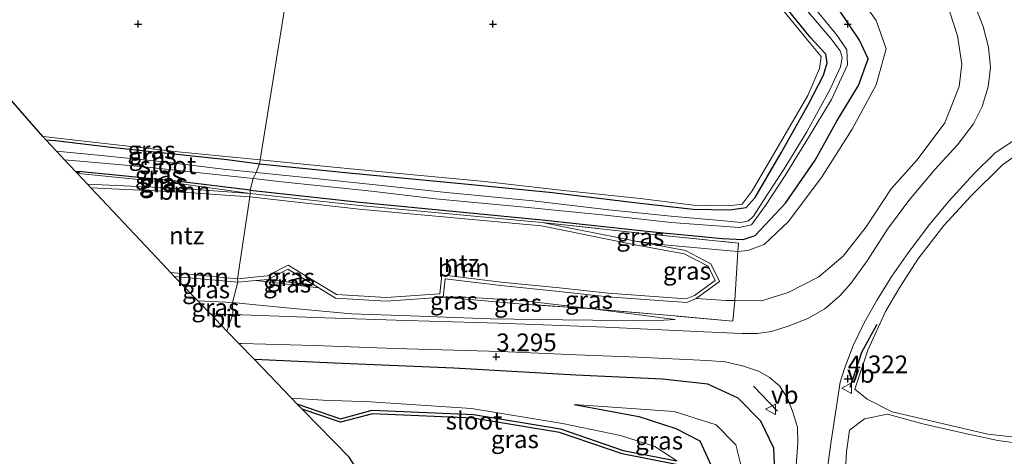
# Model space of a CAD drawing. Units: metres. Extents: x 59998 to 70008, y 374999 to 381250.
# Drawn here: x 61683 to 61822, y 376039 to 376101 of the extents above; entities that cross this region are included whole.
import ezdxf
from ezdxf.enums import TextEntityAlignment as Align

# ---------------------------------------------------------------- set-up
doc = ezdxf.new("R2010")
doc.units = ezdxf.units.M
doc.linetypes.add('IE-TERREINAFSCHEIDING', pattern=[10, 8, -2])
doc.layers.get('0').update_dxf_attribs({"lineweight": 25})
for name, color, linetype, lineweight in [('B-ME-GR-BOOM-GV-B6', 93, 'Continuous', 18), ('B-ME-GW-KRUINLIJN-L-B1', 93, 'Continuous', 18), ('B-ME-GW-TEENLIJN-L-B1', 93, 'Continuous', 18), ('B-ME-IE-GRASLAND-GV-B6', 93, 'Continuous', 18), ('B-ME-IE-GRONDWERKLIJN-GROND_INGERICHT-GV-B6', 253, 'Continuous', 18), ('B-ME-IE-HULPGEOMETRIE-L-B1', 53, 'Continuous', 18), ('B-ME-IE-TERREINAFSCHEIDING-RASTERHEKWERK-L-B1', 8, 'IE-TERREINAFSCHEIDING', 18), ('B-ME-OG-WATER-GV-B6', 153, 'Continuous', 18), ('B-ME-VH-VERH_SOORT-BITUMEN-GV-B6', 8, 'IE-TERREINAFSCHEIDING-NATUURLIJK-HOUTWAL', 18), ('B-ME-VW-MEUBILAIR_WEGMEUBILAIR-VERKEERSBORD-S-B1', 8, 'Continuous', 18)]:
    doc.layers.add(name, color=color, linetype=linetype, lineweight=lineweight)
for name, color, linetype in [('B-ME-GR-BOS-GV-B6', 10, 'Continuous'), ('B-ME-GW-HOOGTEPUNT-S-B1', 10, 'Continuous'), ('B-ME-GW-INSTEEKWATERGANG-L-B1', 10, 'Continuous'), ('B-ME-IE-TERREINAFSCHEIDING-SCHRIKHEK-L-B1', 10, 'Continuous'), ('B-ME-KG-KADASTRAAL-OPNAMEDTMGRENS-L-B1', 10, 'Continuous')]:
    doc.layers.add(name, color=color, linetype=linetype)
doc.styles.add('NLCS-ISO', font='NLCS-ISO.TTF')
doc.linetypes.add('IE-TERREINAFSCHEIDING-NATUURLIJK-HOUTWAL', pattern='A,7,-1.5,[67,NLCS.SHX,S=0.75,R=45,X=0,Y=0],-1.5,7,-1.5,[70,NLCS.SHX,S=0.75,R=0,X=0,Y=0],-1.5', length=20)

# ---------------------------------------------------------------- blocks, each defined once
blk = doc.blocks.new('hoogtepunt')
for p, q in [((-0.5, 0), (0.5, 0)), ((0, 0.5), (0, -0.5))]:
    blk.add_line(p, q)
blk = doc.blocks.new('verkeersbord')
for p, q in [((0, 0.75), (-0.75, -0.625)), ((0.75, -0.625), (0, 0.75)), ((-0.75, -0.625), (0.75, -0.625))]:
    blk.add_line(p, q)

msp = doc.modelspace()

# ---------------------------------------------------------------- linework, layer by layer
at = {"layer": 'B-ME-GR-BOOM-GV-B6'}
for points in [[(61715.781, 376076.132, 0.531), (61715.726, 376075.635, 0.531), (61706.138, 376076.324, 0.674), (61693.349, 376076.913, 0.845), (61692.859, 376077.435, 0.851), (61706.168, 376076.823, 0.674), (61715.781, 376076.132, 0.531)], [(61715.781, 376076.132, 0.531), (61731.182, 376074.43, 0.527), (61756.922, 376072.036, 0.876), (61770.146, 376069.385, 0.751), (61777.127, 376068.105, 1.026), (61780.702, 376066.227, 1.836), (61781.922, 376063.691, 3.005), (61778.639, 376061.322, 4.09), (61777.319, 376060.758, 4.073), (61766.209, 376061.551, 4.161), (61759.321, 376062.3, 4.206), (61751.11, 376063.137, 4.123), (61743.251, 376064.106, 4.223), (61742.987, 376061.518, 3.915), (61734.928, 376060.945, 3.649), (61727.81, 376061.367, 3.204), (61725.436, 376062.806, 3.84), (61724.749, 376063.223, 4.023), (61721.109, 376065.451, 3.99), (61718.301, 376064.011, 3.994), (61716.561, 376063.843, 3.645), (61714.061, 376063.601, 3.142), (61714.013, 376064.098, 3.142), (61718.157, 376064.5, 3.994), (61721.13, 376066.024, 3.99), (61725.009, 376063.65, 4.023), (61727.964, 376061.859, 3.204), (61734.925, 376061.446, 3.649), (61742.532, 376061.987, 3.915), (61742.805, 376064.665, 4.223), (61751.166, 376063.634, 4.123), (61759.374, 376062.798, 4.206), (61766.254, 376062.05, 4.161), (61777.234, 376061.265, 4.073), (61778.391, 376061.76, 4.09), (61781.29, 376063.852, 3.005), (61780.323, 376065.861, 1.836), (61776.962, 376067.627, 1.026), (61770.052, 376068.894, 0.751), (61756.849, 376071.541, 0.876), (61731.131, 376073.932, 0.527), (61715.745, 376075.633, 0.531), (61715.726, 376075.635, 0.531), (61715.781, 376076.132, 0.531)], [(61714.013, 376064.098, 3.142), (61714.061, 376063.601, 3.142), (61706.039, 376064.327, 3.549), (61705.089, 376064.427, 3.532), (61704.55, 376064.986, 3.522), (61706.087, 376064.825, 3.549), (61714.013, 376064.098, 3.142)]]:
    msp.add_polyline3d(points, dxfattribs=at)
at = {"layer": 'B-ME-GR-BOS-GV-B6'}
for points in [[(61722.372, 376046.493, -0.709), (61728.518, 376044.354, -0.709), (61732.98, 376045.577, -0.709), (61747.235, 376044.962, -0.709), (61759.503, 376042.937, -0.709), (61768.354, 376039.907, -0.709), (61775.919, 376038.431, -0.709)], [(61775.838, 376037.937, -0.709), (61768.224, 376039.423, -0.709), (61759.38, 376042.45, -0.709), (61747.184, 376044.464, -0.709), (61733.037, 376045.074, -0.709), (61728.502, 376043.877, -0.709), (61723.113, 376045.725, -0.709), (61722.372, 376046.493, -0.709)]]:
    msp.add_polyline3d(points, dxfattribs=at)
at = {"layer": 'B-ME-GW-INSTEEKWATERGANG-L-B1'}
for points in [[(61715.796, 376076.6, 0.529), (61731.221, 376074.89, 0.527), (61756.935, 376072.408, 0.601), (61772.595, 376070.693, 0.73), (61782.316, 376069.753, 0.722), (61785.238, 376069.616, 0.784), (61786.954, 376070.21, 0.893), (61791.224, 376074.777, 1.109), (61795.419, 376080.836, 1.13), (61798.517, 376086.398, 1.046), (61801.534, 376091.351, 1.046), (61802.863, 376095.112, 1.092), (61801.655, 376097.722, 1.105), (61797.092, 376104.539, 1.175), (61790.01, 376113.039, 1.071), (61782.84, 376121.851, 1.046), (61775.447, 376130.717, 0.938), (61768.639, 376138.907, 0.843), (61761.795, 376147.426, 0.872), (61752.312, 376160.945, 0.947), (61744.2, 376171.049, 0.743), (61736.576, 376181.58, 0.689), (61734.407, 376184.657, 0.676)], [(61717.103, 376080.323, 0.522), (61729.695, 376079.01, 0.572), (61746.502, 376077.435, 0.556), (61758.369, 376076.247, 0.556), (61770.298, 376074.802, 0.527), (61778.203, 376073.889, 0.473), (61783.325, 376073.815, 0.448), (61785.703, 376074.146, 0.56), (61786.951, 376075.553, 0.639), (61790.608, 376081.873, 0.814), (61794.45, 376088.699, 0.68), (61796.56, 376092.811, 0.572), (61797.102, 376094.533, 0.502), (61796.926, 376095.749, 0.502), (61794.706, 376098.169, 0.705), (61790.831, 376102.917, 0.722), (61785.342, 376109.641, 0.735), (61778.606, 376117.862, 0.705), (61771.169, 376126.806, 0.776), (61761.43, 376138.686, 0.863), (61754.218, 376147.727, 0.884), (61743.878, 376161.021, 0.863), (61737.455, 376169.994, 0.826), (61732.615, 376176.752, 0.751)], [(61686.985, 376083.697, 0.597), (61688.329, 376083.598, 0.597), (61696.136, 376082.636, 0.593), (61704.557, 376081.751, 0.555), (61712.563, 376080.905, 0.534), (61717.103, 376080.323, 0.522)], [(61715.796, 376076.6, 0.529), (61705.773, 376077.809, 0.559), (61692.064, 376079.187, 0.656), (61691.164, 376079.242, 0.655)], [(61761.658, 376050.489, 3.544), (61744.463, 376051.496, 3.145), (61727.654, 376052.205, 2.638), (61716.395, 376052.696, 2.252)], [(61789.195, 376030.256, 3.652), (61789.776, 376035.79, 3.864), (61789.573, 376040.209, 3.947), (61787.727, 376044.015, 4.039), (61784.575, 376047.263, 4.126), (61780.276, 376049.224, 4.089), (61773.879, 376049.963, 3.914), (61761.658, 376050.489, 3.544)], [(61761.465, 376046.373, 1.64), (61770.573, 376044.675, 1.59), (61775.782, 376043.012, 1.577), (61779.157, 376041.257, 1.44), (61780.747, 376037.796, 1.436)]]:
    msp.add_polyline3d(points, dxfattribs=at)
at = {"layer": 'B-ME-GW-KRUINLIJN-L-B1'}
for p, q in [((61725.436, 376062.806, 3.84), (61716.561, 376063.843, 3.645)), ((61775.683, 376058.345, 3.956), (61764.068, 376059.849, 4.036))]:
    msp.add_line(p, q, dxfattribs=at)
for points in [[(61814.38, 376101.674, 4.443), (61815.454, 376098.331, 4.377), (61816.059, 376094.353, 4.314), (61815.706, 376091.219, 4.327), (61813.694, 376086.1, 4.327), (61809.783, 376080.869, 4.219), (61806.095, 376076.765, 4.136), (61802.601, 376071.434, 4.069), (61799.374, 376067.295, 4.094), (61795.91, 376064.39, 4.077), (61791.605, 376062.156, 4.094), (61787.864, 376061.002, 4.04), (61784.063, 376061.042, 4.056)], [(61764.068, 376059.849, 4.036), (61753.986, 376061.04, 4.134), (61746.159, 376061.492, 4.093), (61742.987, 376061.518, 3.915)], [(61784.063, 376061.042, 4.056), (61782.857, 376061.055, 4.061), (61778.639, 376061.322, 4.09)], [(61794.065, 375982.475, 2.49), (61795.167, 375995.447, 2.788), (61795.886, 376003.402, 3.005), (61796.929, 376012.882, 3.192), (61798.539, 376022.811, 3.45), (61799.458, 376032.817, 3.728), (61799.818, 376039.691, 3.899), (61800.246, 376042.763, 4.027), (61802.365, 376044.373, 3.749), (61805.614, 376044.99, 3.632), (61810.751, 376043.607, 3.682), (61816.359, 376042.338, 3.662), (61821.134, 376041.32, 3.637), (61829.36, 376040.161, 3.599), (61840.477, 376038.967, 3.578), (61851.209, 376038.007, 3.304), (61856.98, 376036.958, 3.092), (61864.728, 376035.471, 2.867), (61870.293, 376034.277, 2.527), (61875.058, 376031.978, 2.107), (61878.458, 376030.046, 2.086)]]:
    msp.add_polyline3d(points, dxfattribs=at)
at = {"layer": 'B-ME-GW-TEENLIJN-L-B1'}
msp.add_line((61713.308, 376060.762, 2.318), (61708.388, 376061.004, 2.221), dxfattribs=at)
for points in [[(61734.695, 376185.013, 0.818), (61743.77, 376172.963, 0.942), (61753.917, 376160.235, 1.092), (61764.272, 376147.662, 1.367), (61782.616, 376126.719, 1.641), (61790.123, 376117.659, 1.599), (61799.447, 376106.883, 1.778), (61804.005, 376100.516, 1.724), (61805.431, 376096.491, 1.658), (61804.004, 376091.458, 1.4), (61800.64, 376085.183, 1.321), (61796.29, 376078.361, 1.416), (61791.587, 376072.134, 1.487), (61788.223, 376068.911, 1.225), (61785.914, 376068.086, 1.038), (61784.518, 376067.941, 1.08)], [(61715.781, 376076.132, 0.531), (61705.74, 376077.511, 0.559), (61692.04, 376078.888, 0.656), (61691.463, 376078.923, 0.656)], [(61784.518, 376067.941, 1.08), (61781.31, 376068.217, 0.88), (61774.176, 376068.868, 0.789), (61770.146, 376069.385, 0.751)], [(61713.308, 376060.762, 2.318), (61720.395, 376060.055, 2.53), (61730.079, 376059.175, 2.696), (61738.369, 376058.894, 2.958), (61749.656, 376058.444, 3.236), (61759.819, 376058.321, 3.511), (61772.473, 376058.184, 3.806), (61775.683, 376058.345, 3.956)], [(61785.358, 376036.188, 1.582), (61784.234, 376040.685, 1.661), (61781.436, 376043.494, 1.839), (61775.543, 376045.385, 1.873), (61761.465, 376046.373, 1.64)]]:
    msp.add_polyline3d(points, dxfattribs=at)
at = {"layer": 'B-ME-IE-GRASLAND-GV-B6'}
for points in [[(61799.447, 376106.883, 1.778), (61804.005, 376100.516, 1.724), (61805.431, 376096.491, 1.658), (61804.004, 376091.458, 1.4), (61800.64, 376085.183, 1.321), (61796.29, 376078.361, 1.416), (61791.587, 376072.134, 1.487), (61788.223, 376068.911, 1.225), (61785.914, 376068.086, 1.038), (61784.518, 376067.941, 1.08), (61784.609, 376069.117, 0.851), (61772.114, 376070.399, 0.718), (61756.922, 376072.036, 0.876), (61731.182, 376074.43, 0.527), (61715.781, 376076.132, 0.531), (61715.796, 376076.6, 0.529), (61731.221, 376074.89, 0.527), (61756.935, 376072.408, 0.601), (61772.595, 376070.693, 0.73), (61782.316, 376069.753, 0.722), (61785.238, 376069.616, 0.784), (61786.954, 376070.21, 0.893), (61791.224, 376074.777, 1.109), (61795.419, 376080.836, 1.13), (61798.517, 376086.398, 1.046), (61801.534, 376091.351, 1.046), (61802.863, 376095.112, 1.092), (61801.655, 376097.722, 1.105), (61797.092, 376104.539, 1.175)], [(61814.38, 376101.674, 4.443), (61815.454, 376098.331, 4.377), (61816.059, 376094.353, 4.314), (61815.706, 376091.219, 4.327), (61813.694, 376086.1, 4.327), (61809.783, 376080.869, 4.219), (61806.095, 376076.765, 4.136), (61802.601, 376071.434, 4.069), (61799.374, 376067.295, 4.094), (61795.91, 376064.39, 4.077), (61791.605, 376062.156, 4.094), (61787.864, 376061.002, 4.04), (61784.063, 376061.042, 4.056), (61784.518, 376067.941, 1.08), (61785.914, 376068.086, 1.038), (61788.223, 376068.911, 1.225), (61791.587, 376072.134, 1.487), (61796.29, 376078.361, 1.416), (61800.64, 376085.183, 1.321), (61804.004, 376091.458, 1.4), (61805.431, 376096.491, 1.658), (61804.005, 376100.516, 1.724), (61799.447, 376106.883, 1.778)], [(61797.092, 376104.539, 1.175), (61801.655, 376097.722, 1.105), (61802.863, 376095.112, 1.092), (61801.534, 376091.351, 1.046), (61798.517, 376086.398, 1.046), (61795.419, 376080.836, 1.13), (61791.224, 376074.777, 1.109), (61786.954, 376070.21, 0.893), (61785.238, 376069.616, 0.784), (61782.316, 376069.753, 0.722), (61772.595, 376070.693, 0.73), (61756.935, 376072.408, 0.601), (61731.221, 376074.89, 0.527), (61715.796, 376076.6, 0.529), (61716.201, 376078.217, -0.392), (61720.23, 376077.751, -0.392), (61732.891, 376076.449, -0.392), (61741.878, 376075.375, -0.392), (61754.939, 376074.131, -0.392), (61765.794, 376073.043, -0.392), (61775.129, 376072.043, -0.392), (61784.696, 376071.311, -0.392), (61786.417, 376071.715, -0.392), (61788.407, 376074.436, -0.392), (61791.186, 376078.638, -0.392), (61794.467, 376084.017, -0.392), (61797.724, 376089.371, -0.392), (61799.977, 376094.277, -0.392), (61799.859, 376096.363, -0.392), (61798.516, 376098.383, -0.392), (61793.571, 376104.434, -0.392)], [(61817.976, 376102.537, 4.406), (61819.1, 376099.667, 4.377), (61819.831, 376096.733, 4.373), (61820.106, 376093.897, 4.352), (61819.808, 376091.133, 4.273), (61818.964, 376088.375, 4.252), (61817.711, 376085.943, 4.223), (61815.461, 376082.978, 4.198), (61812.292, 376079.482, 4.115), (61808.607, 376075.151, 4.052), (61805.616, 376071.069, 4.019), (61802.715, 376066.609, 3.994), (61800.452, 376063.444, 3.94), (61798.894, 376061.671, 3.961), (61796.774, 376059.86, 3.99), (61794.395, 376058.482, 4.015), (61791.621, 376057.441, 4.036), (61789.243, 376056.686, 4.052), (61787.242, 376056.4, 4.003), (61785.099, 376056.379, 3.978), (61779.716, 376056.621, 3.824), (61765.88, 376057.258, 3.479), (61750.793, 376057.846, 3.142), (61737.822, 376058.194, 2.776), (61726.316, 376058.613, 2.406), (61713.351, 376059.061, 2.053), (61713.308, 376060.762, 2.318), (61720.395, 376060.055, 2.53), (61730.079, 376059.175, 2.696), (61738.369, 376058.894, 2.958), (61749.656, 376058.444, 3.236), (61759.819, 376058.321, 3.511), (61772.473, 376058.184, 3.806), (61775.683, 376058.345, 3.956), (61764.068, 376059.849, 4.036), (61775.64, 376058.856, 4.156), (61783.82, 376058.12, 4.21), (61784.063, 376061.042, 4.056), (61787.864, 376061.002, 4.04), (61791.605, 376062.156, 4.094), (61795.91, 376064.39, 4.077), (61799.374, 376067.295, 4.094), (61802.601, 376071.434, 4.069), (61806.095, 376076.765, 4.136), (61809.783, 376080.869, 4.219), (61813.694, 376086.1, 4.327), (61815.706, 376091.219, 4.327), (61816.059, 376094.353, 4.314), (61815.454, 376098.331, 4.377), (61814.38, 376101.674, 4.443)], [(61793.362, 376102.977, -0.392), (61797.6, 376097.961, -0.392), (61798.93, 376096.249, -0.392), (61799.212, 376095.295, -0.392), (61798.964, 376093.966, -0.392), (61797.536, 376090.816, -0.392), (61794.255, 376084.789, -0.392), (61791.057, 376079.607, -0.392), (61788.557, 376075.81, -0.392), (61786.708, 376072.932, -0.392), (61786.027, 376072.286, -0.392), (61784.977, 376072.009, -0.392), (61782.088, 376072.313, -0.392), (61775.532, 376072.887, -0.392), (61766.306, 376073.824, -0.392), (61755.62, 376075.064, -0.392), (61743.462, 376076.27, -0.392), (61733.454, 376077.349, -0.392), (61724.039, 376078.315, -0.392), (61716.604, 376079.057, -0.392), (61717.103, 376080.323, 0.522), (61729.695, 376079.01, 0.572), (61746.502, 376077.435, 0.556), (61758.369, 376076.247, 0.556), (61770.298, 376074.802, 0.527), (61778.203, 376073.889, 0.473), (61783.325, 376073.815, 0.448), (61785.703, 376074.146, 0.56), (61786.951, 376075.553, 0.639), (61790.608, 376081.873, 0.814), (61794.45, 376088.699, 0.68), (61796.56, 376092.811, 0.572), (61797.102, 376094.533, 0.502), (61796.926, 376095.749, 0.502), (61794.706, 376098.169, 0.705), (61790.831, 376102.917, 0.722)], [(61790.831, 376102.917, 0.722), (61794.706, 376098.169, 0.705), (61796.926, 376095.749, 0.502), (61797.102, 376094.533, 0.502), (61796.56, 376092.811, 0.572), (61794.45, 376088.699, 0.68), (61790.608, 376081.873, 0.814), (61786.951, 376075.553, 0.639), (61785.703, 376074.146, 0.56), (61783.325, 376073.815, 0.448), (61778.203, 376073.889, 0.473), (61770.298, 376074.802, 0.527), (61758.369, 376076.247, 0.556), (61746.502, 376077.435, 0.556), (61729.695, 376079.01, 0.572), (61717.103, 376080.323, 0.522), (61717.191, 376080.857, 0.564), (61727.074, 376079.868, 0.622), (61737.804, 376078.84, 0.581), (61748.847, 376077.821, 0.606), (61759.493, 376076.571, 0.618), (61770.734, 376075.418, 0.601), (61778.253, 376074.478, 0.531), (61783.249, 376074.402, 0.51), (61785.141, 376074.604, 0.56), (61786.538, 376076.476, 0.697), (61789.842, 376082.176, 0.793), (61794.384, 376089.944, 0.768), (61796.022, 376093.715, 0.73), (61796.237, 376095.44, 0.647), (61794.622, 376097.408, 0.793), (61789.742, 376103.398, 0.851)], [(61797.025, 376036.467, 3.832), (61797.683, 376041.19, 3.907), (61798.439, 376046.433, 4.065), (61798.943, 376049.536, 4.144), (61799.525, 376051.463, 4.148), (61800.747, 376054.673, 4.123), (61802.305, 376057.909, 4.09), (61804.124, 376061.144, 4.032), (61806.207, 376064.487, 4.061), (61808.509, 376067.776, 3.982), (61811.527, 376071.752, 4.023), (61814.302, 376075.088, 4.123), (61817.767, 376078.877, 4.173), (61820.749, 376081.816, 4.227), (61823.867, 376083.899, 4.273), (61826.456, 376085.224, 4.339), (61829.026, 376085.938, 4.377), (61832.449, 376085.891, 4.377), (61835.124, 376084.626, 4.422)], [(61717.191, 376080.857, 0.564), (61717.103, 376080.323, 0.522), (61712.563, 376080.905, 0.534), (61704.557, 376081.751, 0.555), (61696.136, 376082.636, 0.593), (61688.329, 376083.598, 0.597), (61686.985, 376083.697, 0.597), (61686.552, 376084.159, 0.711), (61686.596, 376084.157, 0.711), (61693.624, 376083.358, 0.69), (61705.642, 376081.973, 0.627), (61717.191, 376080.857, 0.564)], [(61717.103, 376080.323, 0.522), (61716.604, 376079.057, -0.392), (61712.012, 376079.553, -0.39), (61703.551, 376080.575, -0.39), (61694.308, 376081.531, -0.39), (61688.493, 376082.09, -0.39), (61686.986, 376083.697, 0.597), (61688.329, 376083.598, 0.597), (61696.136, 376082.636, 0.593), (61704.557, 376081.751, 0.555), (61712.563, 376080.905, 0.534), (61717.103, 376080.323, 0.522)], [(61866.508, 376038.472, 3.009), (61869.738, 376040.967, 3.196), (61872.236, 376043.735, 3.512), (61866.114, 376049.679, 3.711), (61862.002, 376053.907, 3.845), (61854.394, 376062.006, 4.115), (61850.456, 376066.212, 4.26), (61844.217, 376073.04, 4.356), (61839.833, 376077.552, 4.418), (61835.811, 376081.485, 4.389), (61833.08, 376083.464, 4.348), (61830.986, 376083.915, 4.335), (61826.956, 376083.103, 4.298), (61824.534, 376082.081, 4.302), (61821.8, 376080.18, 4.26), (61817.37, 376075.783, 4.219), (61813.547, 376071.628, 4.185), (61809.875, 376066.841, 4.073), (61807.439, 376063.076, 4.023), (61805.334, 376059.471, 4.119), (61802.832, 376054.026, 4.202), (61801.01, 376048.539, 4.215), (61802.755, 376047.131, 3.994), (61806.279, 376045.362, 3.657)], [(61716.201, 376078.217, -0.392), (61715.796, 376076.6, 0.529), (61705.773, 376077.809, 0.559), (61692.064, 376079.187, 0.656), (61691.164, 376079.242, 0.655), (61689.631, 376080.877, -0.39), (61700.376, 376079.902, -0.39), (61716.201, 376078.217, -0.392)], [(61715.796, 376076.6, 0.529), (61715.781, 376076.132, 0.531), (61705.74, 376077.511, 0.559), (61692.04, 376078.888, 0.656), (61691.463, 376078.923, 0.656), (61691.164, 376079.242, 0.655), (61692.064, 376079.187, 0.656), (61705.773, 376077.809, 0.559), (61715.796, 376076.6, 0.529)], [(61705.74, 376077.511, 0.559), (61715.781, 376076.132, 0.531), (61706.168, 376076.823, 0.674), (61692.859, 376077.435, 0.851), (61691.463, 376078.923, 0.656), (61692.04, 376078.888, 0.656), (61705.74, 376077.511, 0.559)], [(61784.518, 376067.941, 1.08), (61781.31, 376068.217, 0.88), (61774.176, 376068.868, 0.789), (61770.146, 376069.385, 0.751), (61756.922, 376072.036, 0.876), (61772.114, 376070.399, 0.718), (61784.609, 376069.117, 0.851), (61784.518, 376067.941, 1.08)], [(61784.518, 376067.941, 1.08), (61784.063, 376061.042, 4.056), (61782.857, 376061.055, 4.061), (61778.639, 376061.322, 4.09), (61781.922, 376063.691, 3.005), (61780.702, 376066.227, 1.836), (61777.127, 376068.105, 1.026), (61770.146, 376069.385, 0.751), (61774.176, 376068.868, 0.789), (61781.31, 376068.217, 0.88), (61784.518, 376067.941, 1.08)], [(61718.301, 376064.011, 3.994), (61721.109, 376065.451, 3.99), (61724.749, 376063.223, 4.023), (61721.972, 376063.544, 4.106), (61718.301, 376064.011, 3.994)], [(61714.061, 376063.601, 3.142), (61713.308, 376060.762, 2.318), (61708.388, 376061.004, 2.221), (61705.089, 376064.427, 3.532), (61706.039, 376064.327, 3.549), (61714.061, 376063.601, 3.142)], [(61714.061, 376063.601, 3.142), (61716.561, 376063.843, 3.645), (61725.436, 376062.806, 3.84), (61727.81, 376061.367, 3.204), (61734.928, 376060.945, 3.649), (61742.987, 376061.518, 3.915), (61754.158, 376060.539, 3.982), (61764.068, 376059.849, 4.036), (61775.683, 376058.345, 3.956), (61772.473, 376058.184, 3.806), (61759.819, 376058.321, 3.511), (61749.656, 376058.444, 3.236), (61738.369, 376058.894, 2.958), (61730.079, 376059.175, 2.696), (61720.395, 376060.055, 2.53), (61713.308, 376060.762, 2.318), (61714.061, 376063.601, 3.142)], [(61718.301, 376064.011, 3.994), (61721.972, 376063.544, 4.106), (61724.749, 376063.223, 4.023), (61725.436, 376062.806, 3.84), (61716.561, 376063.843, 3.645), (61718.301, 376064.011, 3.994)], [(61784.063, 376061.042, 4.056), (61783.82, 376058.12, 4.21), (61775.64, 376058.856, 4.156), (61764.068, 376059.849, 4.036), (61753.986, 376061.04, 4.134), (61746.159, 376061.492, 4.093), (61742.987, 376061.518, 3.915), (61743.251, 376064.106, 4.223), (61751.11, 376063.137, 4.123), (61759.321, 376062.3, 4.206), (61766.209, 376061.551, 4.161), (61777.319, 376060.758, 4.073), (61778.639, 376061.322, 4.09), (61782.857, 376061.055, 4.061), (61784.063, 376061.042, 4.056)], [(61713.308, 376060.762, 2.318), (61713.351, 376059.061, 2.053), (61710.183, 376059.141, 1.96), (61708.388, 376061.004, 2.221), (61713.308, 376060.762, 2.318)], [(61764.068, 376059.849, 4.036), (61754.158, 376060.539, 3.982), (61742.987, 376061.518, 3.915), (61746.159, 376061.492, 4.093), (61753.986, 376061.04, 4.134), (61764.068, 376059.849, 4.036)], [(61789.776, 376035.79, 3.864), (61789.573, 376040.209, 3.947), (61787.727, 376044.015, 4.039), (61784.575, 376047.263, 4.126), (61780.276, 376049.224, 4.089), (61773.879, 376049.963, 3.914), (61761.658, 376050.489, 3.544), (61744.463, 376051.496, 3.145), (61727.654, 376052.205, 2.638), (61716.395, 376052.696, 2.252), (61714.179, 376054.995, 2.049), (61714.577, 376054.986, 2.061), (61724.86, 376054.715, 2.36), (61736.2, 376054.282, 2.747), (61751.056, 376053.855, 3.134), (61761.764, 376053.386, 3.287), (61770.433, 376053.057, 3.545), (61780.139, 376052.599, 3.915), (61782.703, 376052.376, 3.982), (61785.159, 376051.817, 3.994), (61787.415, 376051.073, 3.982), (61788.938, 376050.211, 4.04), (61790.368, 376048.998, 4.077), (61791.529, 376047.286, 4.057), (61792.211, 376045.457, 4.057), (61792.903, 376043.16, 4.011), (61792.978, 376040.954, 3.965), (61792.612, 376036.523, 3.836)], [(61775.919, 376038.431, -0.709), (61772.831, 376040.446, -0.709), (61767.991, 376041.987, -0.709), (61759.789, 376043.705, -0.709), (61746.961, 376045.827, -0.709), (61732.758, 376046.741, -0.709), (61726.055, 376047.004, -0.709), (61721.608, 376047.287, -0.709), (61716.395, 376052.696, 2.252), (61727.654, 376052.205, 2.638), (61744.463, 376051.496, 3.145), (61761.658, 376050.489, 3.544), (61773.879, 376049.963, 3.914), (61780.276, 376049.224, 4.089), (61784.575, 376047.263, 4.126)], [(61784.575, 376047.263, 4.126), (61787.727, 376044.015, 4.039), (61789.573, 376040.209, 3.947), (61789.776, 376035.79, 3.864)], [(61780.747, 376037.796, 1.436), (61779.157, 376041.257, 1.44), (61775.782, 376043.012, 1.577), (61770.573, 376044.675, 1.59), (61761.465, 376046.373, 1.64), (61775.543, 376045.385, 1.873), (61781.436, 376043.494, 1.839), (61784.234, 376040.685, 1.661), (61785.358, 376036.188, 1.582), (61780.747, 376037.796, 1.436)], [(61785.358, 376036.188, 1.582), (61784.234, 376040.685, 1.661), (61781.436, 376043.494, 1.839), (61775.543, 376045.385, 1.873), (61761.465, 376046.373, 1.64), (61770.573, 376044.675, 1.59), (61775.782, 376043.012, 1.577), (61779.157, 376041.257, 1.44), (61780.747, 376037.796, 1.436)], [(61806.279, 376045.362, 3.657), (61819.758, 376042.214, 3.545), (61835.331, 376040.457, 3.52), (61845.886, 376039.439, 3.47), (61853.887, 376038.461, 3.121)], [(61840.477, 376038.967, 3.578), (61829.36, 376040.161, 3.599), (61821.134, 376041.32, 3.637), (61816.359, 376042.338, 3.662), (61810.751, 376043.607, 3.682), (61805.614, 376044.99, 3.632), (61802.365, 376044.373, 3.749), (61800.246, 376042.763, 4.027), (61799.818, 376039.691, 3.899), (61799.458, 376032.817, 3.728)], [(61799.458, 376032.817, 3.728), (61799.818, 376039.691, 3.899), (61800.246, 376042.763, 4.027), (61802.365, 376044.373, 3.749), (61805.614, 376044.99, 3.632), (61810.751, 376043.607, 3.682), (61816.359, 376042.338, 3.662), (61821.134, 376041.32, 3.637), (61829.36, 376040.161, 3.599), (61840.477, 376038.967, 3.578)]]:
    msp.add_polyline3d(points, dxfattribs=at)
at = {"layer": 'B-ME-IE-GRONDWERKLIJN-GROND_INGERICHT-GV-B6'}
for points in [[(61732.531, 376175.907, 0.797), (61717.191, 376080.857, 0.564), (61705.642, 376081.973, 0.627), (61693.624, 376083.358, 0.69), (61686.596, 376084.157, 0.711), (61686.552, 376084.159, 0.711), (61654.625, 376120.812, 0.553)], [(61732.531, 376175.907, 0.797), (61742.441, 376162.151, 0.901), (61751.12, 376150.887, 0.967), (61760.948, 376138.304, 0.984), (61771.127, 376125.984, 0.893), (61779.778, 376115.459, 0.872), (61789.742, 376103.398, 0.851), (61794.622, 376097.408, 0.793), (61796.237, 376095.44, 0.647), (61796.022, 376093.715, 0.73), (61794.384, 376089.944, 0.768), (61789.842, 376082.176, 0.793), (61786.538, 376076.476, 0.697), (61785.141, 376074.604, 0.56), (61783.249, 376074.402, 0.51), (61778.253, 376074.478, 0.531), (61770.734, 376075.418, 0.601), (61759.493, 376076.571, 0.618), (61748.847, 376077.821, 0.606), (61737.804, 376078.84, 0.581), (61727.074, 376079.868, 0.622), (61717.191, 376080.857, 0.564), (61732.531, 376175.907, 0.797)], [(61853.887, 376038.461, 3.121), (61845.886, 376039.439, 3.47), (61835.331, 376040.457, 3.52), (61819.758, 376042.214, 3.545), (61806.279, 376045.362, 3.657), (61802.755, 376047.131, 3.994), (61801.01, 376048.539, 4.215), (61802.832, 376054.026, 4.202), (61805.334, 376059.471, 4.119), (61807.439, 376063.076, 4.023), (61809.875, 376066.841, 4.073), (61813.547, 376071.628, 4.185), (61817.37, 376075.783, 4.219), (61821.8, 376080.18, 4.26), (61824.534, 376082.081, 4.302), (61826.956, 376083.103, 4.298), (61830.986, 376083.915, 4.335), (61833.08, 376083.464, 4.348), (61835.811, 376081.485, 4.389), (61839.833, 376077.552, 4.418), (61844.217, 376073.04, 4.356), (61850.456, 376066.212, 4.26)], [(61715.726, 376075.635, 0.531), (61714.013, 376064.098, 3.142), (61706.087, 376064.825, 3.549), (61704.55, 376064.986, 3.522), (61704.072, 376065.482, 3.406), (61701.823, 376067.879, 2.842), (61693.349, 376076.913, 0.845), (61706.138, 376076.324, 0.674), (61715.726, 376075.635, 0.531)], [(61715.745, 376075.633, 0.531), (61731.131, 376073.932, 0.527), (61756.849, 376071.541, 0.876), (61770.052, 376068.894, 0.751), (61776.962, 376067.627, 1.026), (61780.323, 376065.861, 1.836), (61781.29, 376063.852, 3.005), (61778.391, 376061.76, 4.09), (61777.234, 376061.265, 4.073), (61766.254, 376062.05, 4.161), (61759.374, 376062.798, 4.206), (61751.166, 376063.634, 4.123), (61742.805, 376064.665, 4.223), (61742.532, 376061.987, 3.915), (61734.925, 376061.446, 3.649), (61727.964, 376061.859, 3.204), (61725.009, 376063.65, 4.023), (61721.13, 376066.024, 3.99), (61718.157, 376064.5, 3.994), (61714.013, 376064.098, 3.142), (61715.726, 376075.635, 0.531), (61715.745, 376075.633, 0.531)], [(61723.113, 376045.725, -0.709), (61728.502, 376043.877, -0.709), (61733.037, 376045.074, -0.709), (61747.184, 376044.464, -0.709), (61759.38, 376042.45, -0.709), (61768.224, 376039.423, -0.709), (61775.838, 376037.937, -0.709)], [(61729.726, 376038.97, -0.494), (61725.303, 376043.453, -0.47), (61723.113, 376045.725, -0.709)]]:
    msp.add_polyline3d(points, dxfattribs=at)
at = {"layer": 'B-ME-IE-HULPGEOMETRIE-L-B1'}
msp.add_polyline3d([(61712.511, 376056.725, 2.012), (61713.351, 376059.061, 2.053), (61713.308, 376060.762, 2.318), (61714.061, 376063.601, 3.142), (61714.013, 376064.098, 3.142), (61715.726, 376075.635, 0.531), (61715.781, 376076.132, 0.531), (61715.796, 376076.6, 0.529), (61716.201, 376078.217, -0.392), (61716.604, 376079.057, -0.392), (61717.103, 376080.323, 0.522), (61717.191, 376080.857, 0.564), (61732.531, 376175.907, 0.797), (61732.615, 376176.752, 0.751), (61733.342, 376179.515, -0.392), (61733.496, 376181.283, -0.392), (61734.407, 376184.657, 0.676), (61734.695, 376185.013, 0.818), (61735.545, 376189.309, 1.778), (61735.812, 376193.469, 1.712), (61736.446, 376199.671, 1.703), (61736.355, 376204.195, 1.986)], dxfattribs=at)
at = {"layer": 'B-ME-IE-TERREINAFSCHEIDING-RASTERHEKWERK-L-B1'}
for p, q in [((61691.296, 376079.101, 0.641), (61691.729, 376079.074, 0.644)), ((61784.518, 376067.941, 1.08), (61784.063, 376061.042, 4.056))]:
    msp.add_line(p, q, dxfattribs=at)
for points in [[(61826.956, 376083.103, 4.298), (61824.534, 376082.081, 4.302), (61821.8, 376080.18, 4.26), (61817.37, 376075.783, 4.219), (61813.547, 376071.628, 4.185), (61809.875, 376066.841, 4.073), (61807.439, 376063.076, 4.023), (61805.334, 376059.471, 4.119)], [(61756.922, 376072.036, 0.876), (61772.114, 376070.399, 0.718), (61784.609, 376069.117, 0.851), (61784.518, 376067.941, 1.08)], [(61724.749, 376063.223, 4.023), (61721.972, 376063.544, 4.106), (61718.301, 376064.011, 3.994)], [(61764.068, 376059.849, 4.036), (61754.158, 376060.539, 3.982), (61742.987, 376061.518, 3.915)], [(61784.063, 376061.042, 4.056), (61783.82, 376058.12, 4.21), (61775.64, 376058.856, 4.156), (61764.068, 376059.849, 4.036)]]:
    msp.add_polyline3d(points, dxfattribs=at)
at = {"layer": 'B-ME-IE-TERREINAFSCHEIDING-SCHRIKHEK-L-B1'}
msp.add_line((61786.729, 376048.981, 4.206), (61790.112, 376045.421, 4.106), dxfattribs=at)
msp.add_polyline3d([(61804.09, 376057.639, 4.061), (61801.933, 376053.689, 4.198), (61800.305, 376048.774, 4.24)], dxfattribs=at)
at = {"layer": 'B-ME-KG-KADASTRAAL-OPNAMEDTMGRENS-L-B1'}
for p, q in [((61688.493, 376082.09, -0.39), (61686.986, 376083.697, 0.597)), ((61691.463, 376078.923, 0.656), (61691.164, 376079.242, 0.655)), ((61692.859, 376077.435, 0.851), (61691.463, 376078.923, 0.656)), ((61705.089, 376064.427, 3.532), (61704.55, 376064.986, 3.522)), ((61708.388, 376061.004, 2.221), (61705.089, 376064.427, 3.532)), ((61710.183, 376059.141, 1.96), (61708.388, 376061.004, 2.221)), ((61712.511, 376056.725, 2.012), (61710.183, 376059.141, 1.96))]:
    msp.add_line(p, q, dxfattribs=at)
for points in [[(61686.985, 376083.697, 0.597), (61686.552, 376084.159, 0.711), (61654.625, 376120.812, 0.553), (61627.166, 376158.626, 0.605), (61525.93, 376281.906, 1.011), (61502.694, 376310.202, 0.817), (61463.159, 376359.595, 0.391)], [(61691.164, 376079.242, 0.655), (61689.631, 376080.877, -0.39), (61688.493, 376082.09, -0.39)], [(61704.55, 376064.986, 3.522), (61704.072, 376065.482, 3.406), (61701.823, 376067.879, 2.842), (61693.349, 376076.913, 0.845), (61692.859, 376077.435, 0.851)], [(61721.608, 376047.287, -0.709), (61716.395, 376052.696, 2.252), (61714.179, 376054.995, 2.049), (61712.511, 376056.725, 2.012)], [(61768.466, 375991.718, -0.539), (61767.962, 375992.236, -0.543), (61766.933, 375993.294, -0.567), (61765.515, 375994.778, -0.601), (61755.424, 376005.54, -0.668), (61750.982, 376010.277, -0.528), (61745.275, 376016.363, -0.383), (61744.233, 376017.979, -0.332), (61740.005, 376023.216, -0.198), (61739.691, 376023.604, -0.195), (61739.431, 376023.926, -0.203), (61729.726, 376038.97, -0.494), (61725.303, 376043.453, -0.47), (61723.113, 376045.725, -0.709), (61722.373, 376046.493, -0.709), (61721.608, 376047.287, -0.709)]]:
    msp.add_polyline3d(points, dxfattribs=at)
at = {"layer": 'B-ME-OG-WATER-GV-B6'}
for points in [[(61793.571, 376104.434, -0.392), (61798.516, 376098.383, -0.392), (61799.859, 376096.363, -0.392), (61799.977, 376094.277, -0.392), (61797.724, 376089.371, -0.392), (61794.467, 376084.017, -0.392), (61791.186, 376078.638, -0.392), (61788.407, 376074.436, -0.392), (61786.417, 376071.715, -0.392), (61784.696, 376071.311, -0.392), (61775.129, 376072.043, -0.392), (61765.794, 376073.043, -0.392), (61754.939, 376074.131, -0.392), (61741.878, 376075.375, -0.392), (61732.891, 376076.449, -0.392), (61720.23, 376077.751, -0.392), (61716.201, 376078.217, -0.392), (61716.604, 376079.057, -0.392), (61724.039, 376078.315, -0.392), (61733.454, 376077.349, -0.392), (61743.462, 376076.27, -0.392), (61755.62, 376075.064, -0.392), (61766.306, 376073.824, -0.392), (61775.532, 376072.887, -0.392), (61782.088, 376072.313, -0.392), (61784.977, 376072.009, -0.392), (61786.027, 376072.286, -0.392), (61786.708, 376072.932, -0.392), (61788.557, 376075.81, -0.392), (61791.057, 376079.607, -0.392), (61794.255, 376084.789, -0.392), (61797.536, 376090.816, -0.392), (61798.964, 376093.966, -0.392), (61799.212, 376095.295, -0.392), (61798.93, 376096.249, -0.392), (61797.6, 376097.961, -0.392), (61793.362, 376102.977, -0.392)], [(61716.604, 376079.057, -0.392), (61716.201, 376078.217, -0.392), (61700.376, 376079.902, -0.39), (61689.631, 376080.877, -0.39), (61688.493, 376082.09, -0.39), (61694.308, 376081.531, -0.39), (61703.551, 376080.575, -0.39), (61712.012, 376079.553, -0.39), (61716.604, 376079.057, -0.392)], [(61746.961, 376045.827, -0.709), (61759.789, 376043.705, -0.709), (61767.991, 376041.987, -0.709), (61772.831, 376040.446, -0.709), (61775.919, 376038.431, -0.709), (61768.354, 376039.907, -0.709), (61759.503, 376042.937, -0.709), (61747.235, 376044.962, -0.709), (61732.98, 376045.577, -0.709), (61728.518, 376044.354, -0.709), (61722.373, 376046.493, -0.709), (61721.608, 376047.287, -0.709), (61726.055, 376047.004, -0.709), (61732.758, 376046.741, -0.709), (61746.961, 376045.827, -0.709)]]:
    msp.add_polyline3d(points, dxfattribs=at)
at = {"layer": 'B-ME-VH-VERH_SOORT-BITUMEN-GV-B6'}
for points in [[(61792.612, 376036.523, 3.836), (61792.978, 376040.954, 3.965), (61792.903, 376043.16, 4.011), (61792.211, 376045.457, 4.057), (61791.529, 376047.286, 4.057), (61790.368, 376048.998, 4.077), (61788.938, 376050.211, 4.04), (61787.415, 376051.073, 3.982), (61785.159, 376051.817, 3.994), (61782.703, 376052.376, 3.982), (61780.139, 376052.599, 3.915), (61770.433, 376053.057, 3.545), (61761.764, 376053.386, 3.287), (61751.056, 376053.855, 3.134), (61736.2, 376054.282, 2.747), (61724.86, 376054.715, 2.36), (61714.577, 376054.986, 2.061), (61714.179, 376054.995, 2.049), (61712.511, 376056.725, 2.012), (61713.351, 376059.061, 2.053), (61726.316, 376058.613, 2.406), (61737.822, 376058.194, 2.776), (61750.793, 376057.846, 3.142), (61765.88, 376057.258, 3.479), (61779.716, 376056.621, 3.824), (61785.099, 376056.379, 3.978), (61787.242, 376056.4, 4.003), (61789.243, 376056.686, 4.052), (61791.621, 376057.441, 4.036), (61794.395, 376058.482, 4.015), (61796.774, 376059.86, 3.99), (61798.894, 376061.671, 3.961), (61800.452, 376063.444, 3.94), (61802.715, 376066.609, 3.994), (61805.616, 376071.069, 4.019), (61808.607, 376075.151, 4.052), (61812.292, 376079.482, 4.115), (61815.461, 376082.978, 4.198), (61817.711, 376085.943, 4.223), (61818.964, 376088.375, 4.252), (61819.808, 376091.133, 4.273), (61820.106, 376093.897, 4.352), (61819.831, 376096.733, 4.373), (61819.1, 376099.667, 4.377), (61817.976, 376102.537, 4.406)], [(61823.867, 376083.899, 4.273), (61820.749, 376081.816, 4.227), (61817.767, 376078.877, 4.173), (61814.302, 376075.088, 4.123), (61811.527, 376071.752, 4.023), (61808.509, 376067.776, 3.982), (61806.207, 376064.487, 4.061), (61804.124, 376061.144, 4.032), (61802.305, 376057.909, 4.09), (61800.747, 376054.673, 4.123), (61799.525, 376051.463, 4.148), (61798.943, 376049.536, 4.144), (61798.439, 376046.433, 4.065), (61797.683, 376041.19, 3.907), (61797.025, 376036.467, 3.832)], [(61713.351, 376059.061, 2.053), (61712.511, 376056.725, 2.012), (61710.183, 376059.141, 1.96), (61713.351, 376059.061, 2.053)]]:
    msp.add_polyline3d(points, dxfattribs=at)

# ---------------------------------------------------------------- block references
at = {"layer": 'B-ME-GW-HOOGTEPUNT-S-B1', "rotation": 90}
for p in [(61700, 376100, 0.964), (61700, 376100, 0.964), (61750, 376100, 0.559), (61750, 376100, 0.559), (61800, 376100, 1.095), (61800, 376100, 1.095), (61750.462, 376053.103, 3.295), (61750.462, 376053.103, 3.295), (61800, 376050, 4.322), (61800, 376050, 4.322)]:
    msp.add_blockref('hoogtepunt', p, dxfattribs=at)
at = {"layer": 'B-ME-VW-MEUBILAIR_WEGMEUBILAIR-VERKEERSBORD-S-B1', "rotation": 90}
for p in [(61799.898, 376048.662, 4.264), (61789.178, 376045.695, 4.169)]:
    msp.add_blockref('verkeersbord', p, dxfattribs=at)

# ---------------------------------------------------------------- texts
at = {"layer": 'B-ME-GR-BOOM-GV-B6', "ltscale": 0.2, "style": 'NLCS-ISO'}
for p in [(61706.543, 376076.485), (61745.872, 376065.654), (61709.122, 376064.337)]:
    msp.add_text('bmn', height=2.5, dxfattribs=at).set_placement(p, align=Align.MIDDLE_CENTER)
at = {"layer": 'B-ME-GW-HOOGTEPUNT-S-B1', "ltscale": 0.2, "style": 'NLCS-ISO'}
for s, p in [('3.295', (61750.462, 376053.103, 3.295)), ('3.295', (61750.462, 376053.103, 3.295)), ('4.322', (61800, 376050, 4.322)), ('4.322', (61800, 376050, 4.322))]:
    msp.add_text(s, height=2.5, dxfattribs=at).set_placement(p, align=Align.BOTTOM_LEFT)
at = {"layer": 'B-ME-IE-GRASLAND-GV-B6', "ltscale": 0.2, "style": 'NLCS-ISO'}
for p in [(61701.871, 376082.241), (61702.044, 376081.377), (61702.916, 376078.738), (61703.48, 376077.687), (61703.622, 376077.528), (61770.765, 376069.988), (61721.525, 376064.337), (61777.332, 376065.214), (61720.998, 376063.409), (61709.575, 376062.594), (61710.869, 376060.032), (61744.495, 376061.013), (61753.527, 376060.683), (61763.525, 376061.113), (61753.085, 376041.476), (61773.411, 376041.281)]:
    msp.add_text('gras', height=2.5, dxfattribs=at).set_placement(p, align=Align.MIDDLE_CENTER)
at = {"layer": 'B-ME-IE-GRONDWERKLIJN-GROND_INGERICHT-GV-B6', "ltscale": 0.2, "style": 'NLCS-ISO'}
for p in [(61706.831, 376070.197), (61745.581, 376066.288)]:
    msp.add_text('ntz', height=2.5, dxfattribs=at).set_placement(p, align=Align.MIDDLE_CENTER)
at = {"layer": 'B-ME-OG-WATER-GV-B6', "ltscale": 0.2, "style": 'NLCS-ISO'}
for p in [(61704.198, 376080.095), (61747.322, 376044.099)]:
    msp.add_text('sloot', height=2.5, dxfattribs=at).set_placement(p, align=Align.MIDDLE_CENTER)
at = {"layer": 'B-ME-VH-VERH_SOORT-BITUMEN-GV-B6', "ltscale": 0.2, "style": 'NLCS-ISO'}
msp.add_text('bit', height=2.5, dxfattribs=at).set_placement((61712.349, 376058.497), align=Align.MIDDLE_CENTER)
at = {"layer": 'B-ME-VW-MEUBILAIR_WEGMEUBILAIR-VERKEERSBORD-S-B1', "ltscale": 0.2, "style": 'NLCS-ISO'}
for p in [(61799.898, 376048.662, 4.264), (61789.178, 376045.695, 4.169)]:
    msp.add_text('vb', height=2.5, dxfattribs=at).set_placement(p, align=Align.BOTTOM_LEFT)

doc.saveas('drawing.dxf')
